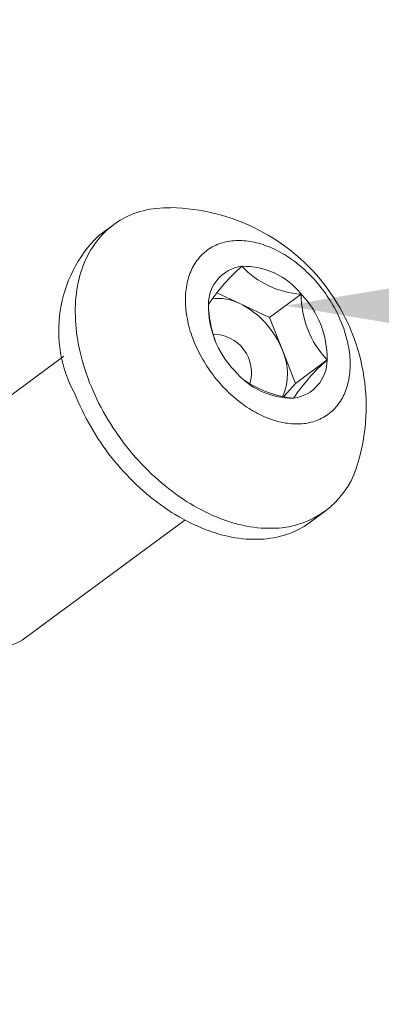
# Model space of a CAD drawing. Extents: x -129 to 530, y -39 to 371.
# Drawn here: x 283 to 284, y 18 to 19 of the extents above; entities that cross this region are included whole.
import ezdxf

# ---------------------------------------------------------------- set-up
doc = ezdxf.new("R2010")
doc.units = 0
doc.header["$LTSCALE"] = 0.1
doc.header["$MEASUREMENT"] = 0
doc.layers.get('0').update_dxf_attribs({"linetype": 'CONTINUOUS', "lineweight": 15})
doc.layers.get('DEFPOINTS').update_dxf_attribs({"linetype": 'CONTINUOUS', "lineweight": 15})
doc.layers.add('TEXT', color=7, linetype='CONTINUOUS', lineweight=15)
doc.styles.add('ROMAND', font='romand.shx', dxfattribs={"oblique": 15})
doc.dimstyles.new('ROMAND', dxfattribs={"dimscale": 36, "dimtxt": 0.125, "dimasz": 0.125, "dimexe": 0.0625, "dimexo": 0.0625, "dimgap": 0.0625, "dimtad": 0, "dimtih": 1, "dimtoh": 1, "dimdec": 3, "dimzin": 0, "dimdsep": 46, "dimlunit": 4, "dimtxsty": 'ROMAND', "dimcen": 0, "dimadec": 0, "dimazin": 0, "dimtfac": 1, "dimtdec": 3, "dimtofl": 0, "dimtmove": 0, "dimatfit": 3, "dimfxl": 0, "dimtolj": 1, "dimtzin": 0, "dimarcsym": 0})

# ---------------------------------------------------------------- blocks, each defined once
blk = doc.blocks.new('*D227')
at = {"layer": 'DEFPOINTS', "color": 0}
for p in [(282.2715, 18.6349), (283.7891, 18.6349)]:
    blk.add_point(p, dxfattribs=at)
at = {"layer": 'TEXT', "color": 0, "lineweight": -2}
blk.add_line((285.6641, 18.6349), (284.7266, 18.6349), dxfattribs=at)
at = {"layer": 'TEXT', "color": 0}
blk.add_solid([(284.7266, 18.7911), (284.7266, 18.4786), (283.7891, 18.6349)], dxfattribs=at)
at = {"layer": 'TEXT', "color": 0, "insert": (292.889, 18.6349), "char_height": 0.9375, "attachment_point": 5, "style": 'ROMAND'}
blk.add_mtext('\\A1;(2) \\A1;{\\H0.7x;\\S1/4;}"-20x \\A1;{\\H0.7x;\\S3/4;}"\\PS.S. BUTTON HEAD\\PSOCKET CAP\\PSCREWS', dxfattribs=at)

msp = doc.modelspace()

# ---------------------------------------------------------------- linework, layer by layer
for p, q in [((283.5783, 18.7342), (283.56, 18.7207)), ((283.5174, 18.5729), (283.3211, 18.428)), ((283.8196, 18.3692), (283.8379, 18.3826)), ((283.4697, 18.2269), (283.6659, 18.3718))]:
    msp.add_line(p, q)
at = {"color": 8}
for p, q in [((283.7333, 18.6375), (283.705, 18.6507)), ((283.7696, 18.6205), (283.8085, 18.6492)), ((283.7696, 18.6205), (283.7333, 18.6375)), ((283.7855, 18.5801), (283.7696, 18.6205)), ((283.8014, 18.5396), (283.7855, 18.5801)), ((283.8014, 18.5396), (283.8403, 18.5683)), ((283.7873, 18.5235), (283.8014, 18.5396))]:
    msp.add_line(p, q, dxfattribs=at)
for points in [[(283.7851, 18.3625), (283.7809, 18.3621), (283.7766, 18.3618), (283.7724, 18.3617), (283.768, 18.3617), (283.7637, 18.3618), (283.7593, 18.3621), (283.7548, 18.3625), (283.7503, 18.363), (283.7458, 18.3637), (283.7413, 18.3645), (283.7368, 18.3654), (283.7322, 18.3665), (283.7276, 18.3677), (283.723, 18.369), (283.7184, 18.3705), (283.7138, 18.3721), (283.7091, 18.3738), (283.7045, 18.3757), (283.6999, 18.3776), (283.6953, 18.3797), (283.6907, 18.382), (283.6861, 18.3843), (283.6815, 18.3867), (283.6769, 18.3893), (283.6724, 18.392), (283.6679, 18.3948), (283.6634, 18.3977), (283.6589, 18.4008), (283.6545, 18.4039), (283.6501, 18.4071), (283.6458, 18.4105), (283.6415, 18.4139), (283.6372, 18.4175), (283.633, 18.4211), (283.6289, 18.4249), (283.6247, 18.4287), (283.6207, 18.4326), (283.6167, 18.4366), (283.6128, 18.4407), (283.6089, 18.4449), (283.6051, 18.4491), (283.6014, 18.4534), (283.5978, 18.4578), (283.5942, 18.4623), (283.5907, 18.4668), (283.5873, 18.4714), (283.584, 18.4761), (283.5807, 18.4808), (283.5776, 18.4855), (283.5745, 18.4903), (283.5715, 18.4952), (283.5686, 18.5001), (283.5658, 18.505), (283.5631, 18.51), (283.5605, 18.515), (283.5581, 18.52), (283.5557, 18.5251), (283.5534, 18.5302), (283.5512, 18.5353), (283.5491, 18.5404), (283.5472, 18.5456), (283.5453, 18.5507), (283.5436, 18.5559), (283.542, 18.561), (283.5405, 18.5662), (283.5391, 18.5713), (283.5378, 18.5764), (283.5366, 18.5816), (283.5356, 18.5867), (283.5346, 18.5917), (283.5338, 18.5968), (283.5331, 18.6019), (283.5326, 18.6069), (283.5321, 18.6118), (283.5318, 18.6168), (283.5316, 18.6217), (283.5315, 18.6265), (283.5315, 18.6313), (283.5317, 18.6361), (283.5319, 18.6408), (283.5323, 18.6454), (283.5329, 18.65), (283.5335, 18.6546), (283.5342, 18.659), (283.5351, 18.6634), (283.5361, 18.6677), (283.5372, 18.672), (283.5384, 18.6761), (283.5398, 18.6802), (283.5413, 18.6842), (283.5428, 18.6882), (283.5445, 18.692), (283.5463, 18.6957), (283.5482, 18.6994), (283.5502, 18.7029), (283.5524, 18.7063), (283.5546, 18.7097), (283.5569, 18.7129), (283.5594, 18.7161), (283.5619, 18.7191), (283.5646, 18.722), (283.5673, 18.7248), (283.5702, 18.7275), (283.5731, 18.7301), (283.5761, 18.7325), (283.5792, 18.7349), (283.5825, 18.7371), (283.5857, 18.7392), (283.5891, 18.7412), (283.5926, 18.743), (283.5961, 18.7447), (283.5997, 18.7463), (283.6034, 18.7478), (283.6072, 18.7491), (283.611, 18.7503), (283.6149, 18.7514), (283.6189, 18.7523), (283.6229, 18.7531), (283.627, 18.7538), (283.6311, 18.7543), (283.6353, 18.7547), (283.6395, 18.755), (283.6438, 18.7551), (283.6481, 18.7551), (283.6483, 18.7551)], [(283.8116, 18.4902), (283.8092, 18.49), (283.8068, 18.4899), (283.8043, 18.4898), (283.8018, 18.4898), (283.7993, 18.4899), (283.7968, 18.49), (283.7943, 18.4902), (283.7917, 18.4906), (283.7892, 18.4909), (283.7866, 18.4914), (283.784, 18.4919), (283.7813, 18.4925), (283.7787, 18.4932), (283.7761, 18.494), (283.7734, 18.4948), (283.7708, 18.4957), (283.7682, 18.4967), (283.7655, 18.4978), (283.7629, 18.4989), (283.7602, 18.5001), (283.7576, 18.5014), (283.755, 18.5027), (283.7523, 18.5041), (283.7497, 18.5056), (283.7471, 18.5071), (283.7446, 18.5087), (283.742, 18.5104), (283.7394, 18.5121), (283.7369, 18.5139), (283.7344, 18.5158), (283.7319, 18.5177), (283.7295, 18.5197), (283.727, 18.5217), (283.7246, 18.5238), (283.7222, 18.5259), (283.7199, 18.5281), (283.7176, 18.5304), (283.7153, 18.5327), (283.713, 18.535), (283.7108, 18.5374), (283.7087, 18.5398), (283.7065, 18.5423), (283.7044, 18.5448), (283.7024, 18.5473), (283.7004, 18.5499), (283.6984, 18.5526), (283.6965, 18.5552), (283.6947, 18.5579), (283.6929, 18.5606), (283.6911, 18.5634), (283.6894, 18.5662), (283.6878, 18.569), (283.6862, 18.5718), (283.6846, 18.5746), (283.6832, 18.5775), (283.6817, 18.5804), (283.6804, 18.5833), (283.6791, 18.5862), (283.6778, 18.5891), (283.6766, 18.592), (283.6755, 18.595), (283.6744, 18.5979), (283.6735, 18.6009), (283.6725, 18.6038), (283.6717, 18.6068), (283.6709, 18.6097), (283.6701, 18.6126), (283.6695, 18.6156), (283.6689, 18.6185), (283.6683, 18.6214), (283.6679, 18.6243), (283.6675, 18.6272), (283.6671, 18.6301), (283.6669, 18.6329), (283.6667, 18.6357), (283.6666, 18.6385), (283.6665, 18.6413), (283.6665, 18.6441), (283.6666, 18.6468), (283.6668, 18.6495), (283.667, 18.6521), (283.6673, 18.6548), (283.6677, 18.6573), (283.6681, 18.6599), (283.6686, 18.6624), (283.6692, 18.6649), (283.6698, 18.6673), (283.6705, 18.6697), (283.6713, 18.672), (283.6721, 18.6743), (283.673, 18.6766), (283.674, 18.6787), (283.675, 18.6809), (283.6761, 18.683), (283.6773, 18.685), (283.6785, 18.687), (283.6798, 18.6889), (283.6811, 18.6907), (283.6825, 18.6925), (283.6839, 18.6943), (283.6855, 18.6959), (283.687, 18.6975), (283.6887, 18.6991), (283.6903, 18.7005), (283.6921, 18.7019), (283.6938, 18.7033), (283.6957, 18.7046), (283.6976, 18.7058), (283.6995, 18.7069), (283.7015, 18.7079), (283.7035, 18.7089), (283.7056, 18.7098), (283.7077, 18.7107), (283.7098, 18.7114), (283.712, 18.7121), (283.7142, 18.7127), (283.7165, 18.7133), (283.7188, 18.7137), (283.7211, 18.7141), (283.7235, 18.7144), (283.7259, 18.7146), (283.7283, 18.7148), (283.7308, 18.7149), (283.7333, 18.7149), (283.7358, 18.7148), (283.7383, 18.7146), (283.7408, 18.7144), (283.7434, 18.7141), (283.746, 18.7137), (283.7485, 18.7133), (283.7511, 18.7127), (283.7538, 18.7121), (283.7564, 18.7114), (283.759, 18.7107), (283.7617, 18.7098), (283.7643, 18.7089), (283.7669, 18.7079), (283.7696, 18.7069), (283.7722, 18.7057), (283.7749, 18.7045), (283.7775, 18.7033), (283.7801, 18.7019), (283.7828, 18.7005), (283.7854, 18.6991), (283.788, 18.6975), (283.7905, 18.6959), (283.7931, 18.6942), (283.7957, 18.6925), (283.7982, 18.6907), (283.8007, 18.6889), (283.8032, 18.6869), (283.8057, 18.685), (283.8081, 18.6829), (283.8105, 18.6809), (283.8129, 18.6787), (283.8152, 18.6765), (283.8175, 18.6743), (283.8198, 18.672), (283.8221, 18.6697), (283.8243, 18.6673), (283.8264, 18.6649), (283.8286, 18.6624), (283.8307, 18.6599), (283.8327, 18.6573), (283.8347, 18.6547), (283.8367, 18.6521), (283.8386, 18.6494), (283.8404, 18.6467), (283.8422, 18.644), (283.844, 18.6413), (283.8457, 18.6385), (283.8473, 18.6357), (283.8489, 18.6329), (283.8505, 18.63), (283.8519, 18.6272), (283.8534, 18.6243), (283.8547, 18.6214), (283.856, 18.6185), (283.8573, 18.6155), (283.8585, 18.6126), (283.8596, 18.6097), (283.8607, 18.6067), (283.8617, 18.6038), (283.8626, 18.6008), (283.8634, 18.5979), (283.8642, 18.595), (283.865, 18.592), (283.8656, 18.5891), (283.8662, 18.5862), (283.8668, 18.5833), (283.8672, 18.5804), (283.8676, 18.5775), (283.868, 18.5746), (283.8682, 18.5718), (283.8684, 18.5689), (283.8685, 18.5661), (283.8686, 18.5634), (283.8686, 18.5606), (283.8685, 18.5579), (283.8683, 18.5552), (283.8681, 18.5525), (283.8678, 18.5499), (283.8674, 18.5473), (283.867, 18.5448), (283.8665, 18.5423), (283.8659, 18.5398), (283.8653, 18.5374), (283.8646, 18.535), (283.8638, 18.5326), (283.863, 18.5303), (283.8621, 18.5281), (283.8611, 18.5259), (283.8601, 18.5238), (283.859, 18.5217), (283.8578, 18.5197), (283.8566, 18.5177), (283.8553, 18.5158), (283.854, 18.5139), (283.8526, 18.5121), (283.8512, 18.5104), (283.8496, 18.5087), (283.8481, 18.5071), (283.8464, 18.5056), (283.8448, 18.5041), (283.843, 18.5027), (283.8413, 18.5014), (283.8394, 18.5001), (283.8375, 18.4989), (283.8356, 18.4978), (283.8336, 18.4967), (283.8316, 18.4957), (283.8295, 18.4948), (283.8274, 18.494), (283.8253, 18.4932), (283.8231, 18.4925), (283.8209, 18.4919), (283.8186, 18.4914), (283.8163, 18.4909), (283.814, 18.4905), (283.8116, 18.4902)], [(283.5309, 18.5269), (283.533, 18.5218), (283.5351, 18.5167), (283.5374, 18.5116), (283.5398, 18.5066), (283.5423, 18.5015), (283.5449, 18.4965), (283.5476, 18.4915), (283.5504, 18.4866), (283.5532, 18.4817), (283.5562, 18.4768), (283.5593, 18.472), (283.5625, 18.4673), (283.5657, 18.4626), (283.569, 18.4579), (283.5724, 18.4533), (283.5759, 18.4488), (283.5795, 18.4443), (283.5832, 18.44), (283.5869, 18.4356), (283.5907, 18.4314), (283.5945, 18.4272), (283.5985, 18.4231), (283.6024, 18.4191), (283.6065, 18.4152), (283.6106, 18.4114), (283.6148, 18.4076), (283.619, 18.404), (283.6232, 18.4005), (283.6275, 18.397), (283.6319, 18.3937), (283.6363, 18.3904), (283.6407, 18.3873), (283.6451, 18.3843), (283.6496, 18.3813), (283.6541, 18.3785), (283.6587, 18.3758), (283.6632, 18.3733), (283.6678, 18.3708), (283.6724, 18.3685), (283.677, 18.3663), (283.6816, 18.3642), (283.6863, 18.3622), (283.6909, 18.3603), (283.6955, 18.3586), (283.7001, 18.357), (283.7047, 18.3556), (283.7093, 18.3542), (283.7139, 18.353), (283.7185, 18.352), (283.7231, 18.351), (283.7276, 18.3502), (283.7321, 18.3495), (283.7366, 18.349), (283.741, 18.3486), (283.7454, 18.3483), (283.7498, 18.3482), (283.7541, 18.3482), (283.7584, 18.3483), (283.7626, 18.3486), (283.7668, 18.349), (283.7709, 18.3495), (283.775, 18.3502), (283.779, 18.351), (283.783, 18.3519), (283.7869, 18.353), (283.7907, 18.3542), (283.7945, 18.3555), (283.7982, 18.357), (283.8018, 18.3586), (283.8053, 18.3603), (283.8088, 18.3622), (283.8122, 18.3641), (283.8154, 18.3662), (283.8187, 18.3684), (283.8196, 18.3692)]]:
    msp.add_lwpolyline(points)
for centre, radius, start, end in [((283.6442, 18.5112), 0.244, 343.8607, 89.0381), ((283.674, 18.6045), 0.1628, 134.4577, 208.4437), ((283.7417, 18.6367), 0.0469, 97.3201, 180.4177), ((283.7376, 18.5923), 0.0909, 38.7363, 91.1243), ((283.7264, 18.5703), 0.1139, 359.0203, 43.8826), ((283.8087, 18.6344), 0.1139, 179.0203, 223.8826), ((283.7934, 18.568), 0.0469, 277.3201, 0.4177), ((283.7976, 18.6124), 0.0909, 218.7363, 271.1243), ((283.7739, 18.4698), 0.1079, 275.9358, 345.8416)]:
    msp.add_arc(centre, radius, start, end)
for centre, radius, start, end in [((283.8965, 18.5015), 0.2426, 131.4986, 146.2392), ((283.8148, 18.7575), 0.1085, 223.2132, 266.6474), ((283.7066, 18.5848), 0.0591, 63.1502, 97.15), ((283.9245, 18.6481), 0.116, 179.4559, 223.447), ((283.8407, 18.6406), 0.146, 181.6624, 199.2358), ((283.685, 18.5411), 0.1078, 21.1816, 63.3887), ((283.7006, 18.5529), 0.0469, 342.713, 90.1385), ((283.723, 18.5512), 0.0688, 336.4249, 24.7592), ((284.0015, 18.3862), 0.2433, 131.5198, 146.218), ((283.8109, 18.6469), 0.126, 235.89, 264.7417), ((283.4332, 18.277), 0.0619, 275.7525, 306.0473)]:
    msp.add_arc(centre, radius, start, end, dxfattribs=at)

# ---------------------------------------------------------------- dimensions: what is measured, and where the dimension line sits
at = {"layer": 'TEXT'}
dim = msp.add_diameter_dim_2p(p1=(282.2715, 18.6349), p2=(283.7891, 18.6349), text='(2) \\A1;{\\H0.7x;\\S1/4;}"-20x \\A1;{\\H0.7x;\\S3/4;}"\\PS.S. BUTTON HEAD\\PSOCKET CAP\\PSCREWS', dimstyle='ROMAND', override={"dimscale": 7.5}, dxfattribs=at)
dim.commit()
dim.dimension.update_dxf_attribs({"geometry": '*D227', "text_midpoint": (292.889, 18.6349)})

doc.saveas('drawing.dxf')
